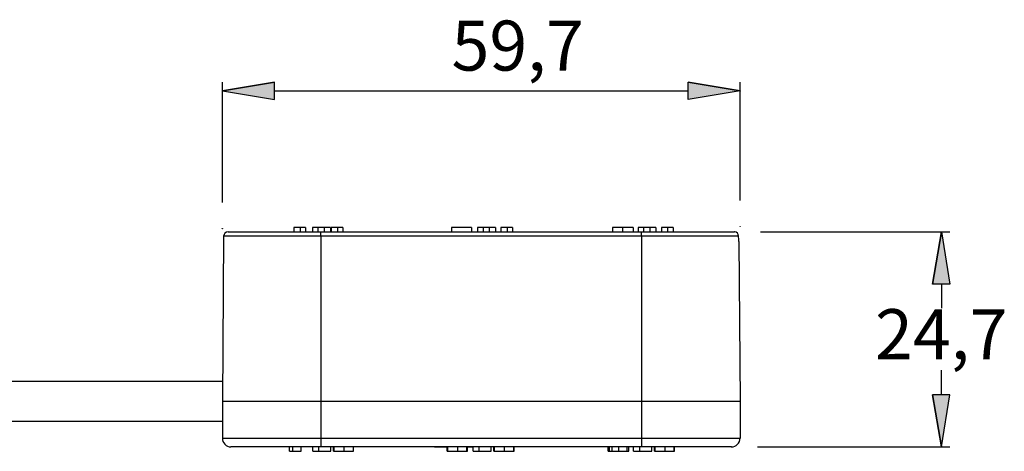
# Model space of a CAD drawing. Extents: x 58 to 534, y 35 to 278.
# Drawn here: x 168 to 281, y 228 to 278 of the extents above; entities that cross this region are included whole.
import ezdxf

# ---------------------------------------------------------------- set-up
doc = ezdxf.new("R2010")
doc.units = 0
doc.layers.add('CAPA_1', color=7, linetype='CONTINUOUS')

# ---------------------------------------------------------------- blocks, each defined once
blk = doc.blocks.new('*U85')
at = {"layer": 'CAPA_1', "color": 18}
blk.add_solid([(274.09, 247.29), (273.08, 247.29), (274.09, 253.29)], dxfattribs=at)
at = {"layer": 'CAPA_1', "color": 18, "extrusion": (0, 0, -1)}
blk.add_solid([(-274.09, 247.29), (-274.09, 253.29), (-275.08, 247.29)], dxfattribs=at)
blk = doc.blocks.new('BLOCK_25')
at = {"layer": 'CAPA_1'}
blk.add_lwpolyline([(274.09, 253.29), (275.08, 247.29), (273.08, 247.29), (274.09, 253.29)], dxfattribs=at)
at = {"layer": 'CAPA_1', "color": 18}
for points in [[(273.08, 247.29), (274.09, 253.29)], [(274.09, 253.29), (275.08, 247.29), (273.08, 247.29), (274.09, 253.29)]]:
    blk.add_lwpolyline(points, dxfattribs=at)
at = {"layer": 'CAPA_1'}
blk.add_open_spline([(273.08, 247.29), (273.08, 247.29), (274.09, 253.29), (274.09, 253.29), (274.09, 253.29), (273.08, 247.29), (273.08, 247.29), (273.08, 247.29), (273.08, 247.29), (273.08, 247.29)], degree=3, knots=[0, 0, 0, 0, 1, 1, 1, 2, 2, 2, 3, 3, 3, 3], dxfattribs=at)
at = {"layer": 'CAPA_1', "color": 18}
blk.add_blockref('*U85', (0, 0), dxfattribs=at)
blk = doc.blocks.new('*U86')
at = {"layer": 'CAPA_1', "color": 18, "extrusion": (0, 0, -1)}
for points in [[(-274.09, 228.55), (-273.08, 234.54), (-274.09, 234.54)], [(-274.09, 228.55), (-274.09, 234.54), (-275.08, 234.54)]]:
    blk.add_solid(points, dxfattribs=at)
blk = doc.blocks.new('BLOCK_26')
at = {"layer": 'CAPA_1'}
blk.add_lwpolyline([(274.09, 228.55), (275.08, 234.54), (273.08, 234.54), (274.09, 228.55)], dxfattribs=at)
at = {"layer": 'CAPA_1', "color": 18}
for points in [[(273.08, 234.54), (274.09, 228.55)], [(274.09, 228.55), (275.08, 234.54), (273.08, 234.54), (274.09, 228.55)]]:
    blk.add_lwpolyline(points, dxfattribs=at)
at = {"layer": 'CAPA_1'}
blk.add_open_spline([(273.08, 234.54), (273.08, 234.54), (274.09, 228.55), (274.09, 228.55), (274.09, 228.55), (273.08, 234.54), (273.08, 234.54), (273.08, 234.54), (273.08, 234.54), (273.08, 234.54)], degree=3, knots=[0, 0, 0, 0, 1, 1, 1, 2, 2, 2, 3, 3, 3, 3], dxfattribs=at)
at = {"layer": 'CAPA_1', "color": 18}
blk.add_blockref('*U86', (0, 0), dxfattribs=at)
blk = doc.blocks.new('BLOCK_24')
at = {"layer": 'CAPA_1'}
for points in [[(253.24, 253.29), (275.08, 253.29)], [(275.08, 253.29), (275.08, 253.29)], [(274.09, 247.29), (274.09, 247.29)], [(274.09, 247.29), (274.09, 244.5)], [(274.09, 237.36), (274.09, 237.36)], [(274.09, 234.54), (274.09, 237.36)], [(252.91, 228.55), (275.08, 228.55)], [(275.08, 228.55), (275.08, 228.55)]]:
    blk.add_lwpolyline(points, dxfattribs=at)
for name in ['BLOCK_25', 'BLOCK_26']:
    blk.add_blockref(name, (0, 0), dxfattribs=at)
at = {"layer": 'CAPA_1', "color": 18, "insert": (266.45, 238.64), "char_height": 5.7573, "attachment_point": 7}
blk.add_mtext('\\fArial|b0|i0|c0|p34;\\W1;24,7', dxfattribs=at)
blk = doc.blocks.new('*U87')
at = {"layer": 'CAPA_1', "color": 18}
blk.add_solid([(197.23, 268.53), (191.24, 269.52), (197.23, 270.51)], dxfattribs=at)
blk = doc.blocks.new('BLOCK_28')
at = {"layer": 'CAPA_1'}
blk.add_lwpolyline([(191.24, 269.52), (197.23, 268.53), (197.23, 270.51), (191.24, 269.52)], dxfattribs=at)
at = {"layer": 'CAPA_1', "color": 18}
for points in [[(197.23, 270.51), (191.24, 269.52)], [(191.24, 269.52), (197.23, 268.53), (197.23, 270.51), (191.24, 269.52)]]:
    blk.add_lwpolyline(points, dxfattribs=at)
at = {"layer": 'CAPA_1'}
blk.add_open_spline([(197.23, 270.51), (197.23, 270.51), (191.24, 269.52), (191.24, 269.52), (191.24, 269.52), (197.23, 270.51), (197.23, 270.51), (197.23, 270.51), (197.23, 270.51), (197.23, 270.51)], degree=3, knots=[0, 0, 0, 0, 1, 1, 1, 2, 2, 2, 3, 3, 3, 3], dxfattribs=at)
at = {"layer": 'CAPA_1', "color": 18}
blk.add_blockref('*U87', (0, 0), dxfattribs=at)
blk = doc.blocks.new('*U88')
at = {"layer": 'CAPA_1', "color": 18}
blk.add_solid([(244.91, 268.53), (244.91, 270.51), (250.9, 269.52)], dxfattribs=at)
blk = doc.blocks.new('BLOCK_29')
at = {"layer": 'CAPA_1'}
blk.add_lwpolyline([(250.9, 269.52), (244.91, 268.53), (244.91, 270.51), (250.9, 269.52)], dxfattribs=at)
at = {"layer": 'CAPA_1', "color": 18}
for points in [[(244.91, 270.51), (250.9, 269.52)], [(250.9, 269.52), (244.91, 268.53), (244.91, 270.51), (250.9, 269.52)]]:
    blk.add_lwpolyline(points, dxfattribs=at)
at = {"layer": 'CAPA_1'}
blk.add_open_spline([(244.91, 270.51), (244.91, 270.51), (250.9, 269.52), (250.9, 269.52), (250.9, 269.52), (244.91, 270.51), (244.91, 270.51), (244.91, 270.51), (244.91, 270.51), (244.91, 270.51)], degree=3, knots=[0, 0, 0, 0, 1, 1, 1, 2, 2, 2, 3, 3, 3, 3], dxfattribs=at)
at = {"layer": 'CAPA_1', "color": 18}
blk.add_blockref('*U88', (0, 0), dxfattribs=at)
blk = doc.blocks.new('BLOCK_27')
at = {"layer": 'CAPA_1'}
for points in [[(191.24, 256.67), (191.24, 270.51)], [(250.9, 270.51), (250.9, 270.51)], [(250.9, 256.9), (250.9, 270.51)], [(197.23, 269.52), (244.91, 269.52)]]:
    blk.add_lwpolyline(points, dxfattribs=at)
for name in ['BLOCK_28', 'BLOCK_29']:
    blk.add_blockref(name, (0, 0), dxfattribs=at)
at = {"layer": 'CAPA_1', "color": 18, "insert": (217.65, 271.86), "char_height": 5.7573, "attachment_point": 7}
blk.add_mtext('\\fArial|b0|i0|c0|p34;\\W1;59,7', dxfattribs=at)
blk = doc.blocks.new('*U89')
at = {"layer": 'CAPA_1', "color": 18}
for points in [[(250.22, 253.29), (250.22, 253.3), (250.22, 253.31)], [(250.22, 253.29), (250.22, 253.31), (250.22, 253.31)], [(250.22, 253.29), (250.22, 253.31), (250.22, 253.31)], [(250.22, 253.29), (250.22, 253.31), (250.22, 253.31)], [(250.22, 253.29), (250.22, 253.31), (250.22, 253.31)], [(250.22, 253.29), (250.22, 253.31), (250.22, 253.31)], [(250.22, 253.29), (250.22, 253.31), (250.22, 253.31)], [(250.22, 253.29), (250.22, 253.31), (250.22, 253.31)], [(250.22, 253.29), (250.22, 253.31), (250.22, 253.31)], [(250.23, 253.29), (250.22, 253.31), (250.23, 253.31)], [(250.22, 253.29), (250.22, 253.29), (250.22, 253.3)], [(250.22, 253.29), (250.22, 253.3), (250.22, 253.3)], [(250.22, 253.29), (250.22, 253.3), (250.22, 253.3)], [(250.23, 253.29), (250.23, 253.31), (250.23, 253.31)], [(250.23, 253.29), (250.23, 253.31), (250.23, 253.31)], [(250.24, 253.29), (250.23, 253.31), (250.24, 253.31)]]:
    blk.add_solid(points, dxfattribs=at)
at = {"layer": 'CAPA_1', "color": 18, "extrusion": (0, 0, -1)}
for points in [[(-250.22, 253.29), (-250.22, 253.31), (-250.22, 253.29)], [(-250.22, 253.29), (-250.22, 253.31), (-250.22, 253.29)], [(-250.22, 253.29), (-250.22, 253.31), (-250.22, 253.29)], [(-250.22, 253.29), (-250.22, 253.31), (-250.22, 253.29)], [(-250.22, 253.29), (-250.22, 253.31), (-250.22, 253.29)], [(-250.22, 253.29), (-250.22, 253.31), (-250.22, 253.29)], [(-250.22, 253.29), (-250.22, 253.31), (-250.22, 253.29)], [(-250.22, 253.29), (-250.22, 253.31), (-250.22, 253.29)], [(-250.22, 253.29), (-250.22, 253.31), (-250.23, 253.29)], [(-250.22, 253.29), (-250.22, 253.3), (-250.22, 253.29)], [(-250.22, 253.29), (-250.22, 253.3), (-250.22, 253.29)], [(-250.22, 253.29), (-250.22, 253.3), (-250.22, 253.29)], [(-250.23, 253.29), (-250.23, 253.31), (-250.23, 253.29)], [(-250.23, 253.29), (-250.23, 253.31), (-250.23, 253.29)], [(-250.23, 253.29), (-250.23, 253.31), (-250.24, 253.29)]]:
    blk.add_solid(points, dxfattribs=at)
blk = doc.blocks.new('BLOCK_30')
at = {"layer": 'CAPA_1', "color": 18}
for points in [[(250.24, 253.29), (250.24, 253.31), (250.24, 253.31), (250.24, 253.31), (250.22, 253.31), (250.22, 253.31), (250.22, 253.29), (250.22, 253.29), (250.22, 253.29), (250.24, 253.29), (250.24, 253.29), (250.24, 253.29), (250.24, 253.29)], [(249.91, 228.55), (249.91, 228.55), (249.91, 228.55), (249.91, 228.55), (249.89, 228.55), (249.89, 228.55), (249.89, 228.55), (249.89, 228.55), (249.89, 228.55), (249.91, 228.55), (249.91, 228.55), (249.91, 228.55), (249.91, 228.55)], [(274.09, 228.55), (274.09, 228.55), (274.09, 228.55), (274.09, 228.55), (274.07, 228.55), (274.07, 228.55), (274.07, 228.55), (274.07, 228.55), (274.07, 228.55), (274.09, 228.55), (274.09, 228.55), (274.09, 228.55), (274.09, 228.55)]]:
    blk.add_open_spline(points, degree=3, knots=[0, 0, 0, 0, 1, 1, 1, 2, 2, 2, 3, 3, 3, 4, 4, 4, 4], dxfattribs=at)
blk.add_blockref('*U89', (0, 0), dxfattribs=at)
blk = doc.blocks.new('*U92')
at = {"layer": 'CAPA_1', "color": 18, "extrusion": (0, 0, -1)}
for points in [[(-191.21, 253.66), (-191.21, 253.67), (-191.21, 253.67)], [(-191.21, 253.66), (-191.21, 253.67), (-191.21, 253.67)], [(-191.21, 253.66), (-191.21, 253.67), (-191.21, 253.67)], [(-191.21, 253.65), (-191.21, 253.67), (-191.21, 253.67)], [(-191.21, 253.65), (-191.21, 253.67), (-191.21, 253.67)], [(-191.21, 253.65), (-191.21, 253.67), (-191.21, 253.67)], [(-191.21, 253.65), (-191.21, 253.67), (-191.21, 253.67)], [(-191.21, 253.65), (-191.21, 253.67), (-191.21, 253.67)], [(-191.22, 253.65), (-191.21, 253.67), (-191.22, 253.67)], [(-191.22, 253.65), (-191.22, 253.67), (-191.22, 253.67)], [(-191.22, 253.65), (-191.22, 253.67), (-191.22, 253.67)], [(-191.22, 253.65), (-191.22, 253.67), (-191.22, 253.67)], [(-191.22, 253.64), (-191.22, 253.67), (-191.22, 253.67)], [(-191.22, 253.64), (-191.22, 253.67), (-191.22, 253.67)], [(-191.23, 253.64), (-191.22, 253.67), (-191.23, 253.67)], [(-191.24, 253.64), (-191.23, 253.67), (-191.24, 253.67)]]:
    blk.add_solid(points, dxfattribs=at)
at = {"layer": 'CAPA_1', "color": 18}
for points in [[(191.21, 253.66), (191.21, 253.67), (191.21, 253.66)], [(191.21, 253.66), (191.21, 253.67), (191.21, 253.66)], [(191.21, 253.66), (191.21, 253.67), (191.21, 253.65)], [(191.21, 253.65), (191.21, 253.67), (191.21, 253.65)], [(191.21, 253.65), (191.21, 253.67), (191.21, 253.65)], [(191.21, 253.65), (191.21, 253.67), (191.21, 253.65)], [(191.21, 253.65), (191.21, 253.67), (191.21, 253.65)], [(191.21, 253.65), (191.21, 253.67), (191.22, 253.65)], [(191.22, 253.65), (191.22, 253.67), (191.22, 253.65)], [(191.22, 253.65), (191.22, 253.67), (191.22, 253.65)], [(191.22, 253.65), (191.22, 253.67), (191.22, 253.65)], [(191.22, 253.65), (191.22, 253.67), (191.22, 253.64)], [(191.22, 253.64), (191.22, 253.67), (191.22, 253.64)], [(191.22, 253.64), (191.22, 253.67), (191.23, 253.64)], [(191.23, 253.64), (191.23, 253.67), (191.24, 253.64)]]:
    blk.add_solid(points, dxfattribs=at)
blk = doc.blocks.new('BLOCK_31')
at = {"layer": 'CAPA_1', "color": 18}
for points in [[(250.9, 269.52), (250.9, 269.52), (250.9, 269.52), (250.9, 269.52), (250.9, 269.52), (250.9, 269.52), (250.9, 269.52), (250.9, 269.52), (250.9, 269.49), (250.9, 269.49), (250.9, 269.49), (250.9, 269.52), (250.9, 269.52)], [(191.24, 253.67), (191.24, 253.67), (191.24, 253.67), (191.24, 253.67), (191.21, 253.67), (191.21, 253.67), (191.21, 253.67), (191.21, 253.64), (191.21, 253.64), (191.24, 253.64), (191.24, 253.64), (191.24, 253.64), (191.24, 253.67)], [(250.9, 253.9), (250.9, 253.9), (250.9, 253.9), (250.9, 253.9), (250.9, 253.9), (250.9, 253.9), (250.9, 253.9), (250.9, 253.9), (250.9, 253.87), (250.9, 253.87), (250.9, 253.87), (250.9, 253.9), (250.9, 253.9)]]:
    blk.add_open_spline(points, degree=3, knots=[0, 0, 0, 0, 1, 1, 1, 2, 2, 2, 3, 3, 3, 4, 4, 4, 4], dxfattribs=at)
blk.add_blockref('*U92', (0, 0), dxfattribs=at)
blk = doc.blocks.new('BLOCK_23')
at = {"layer": 'CAPA_1', "color": 18}
for points in [[(191.9, 253.29), (202.57, 253.29)], [(199.47, 253.8), (199.47, 253.29)], [(200.2, 253.8), (199.47, 253.8)], [(200.2, 253.8), (200.2, 253.29)], [(200.81, 253.8), (200.2, 253.8)], [(200.81, 253.8), (200.81, 253.29)], [(201.63, 253.8), (201.63, 253.29)], [(202.26, 253.8), (201.63, 253.8)], [(202.26, 253.8), (202.26, 253.29)], [(202.57, 252.81), (202.57, 253.29)], [(202.57, 253.29), (239.55, 253.29)], [(202.97, 253.8), (202.97, 253.29)], [(203.71, 253.8), (203.71, 253.29)], [(203.78, 253.8), (203.78, 253.29)], [(204.5, 253.8), (203.78, 253.8)], [(205.13, 253.8), (204.5, 253.8)], [(204.5, 253.8), (204.5, 253.29)], [(205.13, 253.8), (205.13, 253.29)], [(219.96, 253.8), (217.63, 253.8)], [(217.63, 253.8), (217.63, 253.29)], [(219.96, 253.8), (219.96, 253.29)], [(221.28, 253.8), (220.65, 253.8)], [(220.65, 253.8), (220.65, 253.29)], [(221.28, 253.8), (221.28, 253.29)], [(222, 253.8), (222, 253.29)], [(222.71, 253.8), (222.71, 253.29)], [(223.34, 253.8), (223.34, 253.29)], [(224.05, 253.8), (223.34, 253.8)], [(224.05, 253.8), (224.05, 253.29)], [(224.69, 253.8), (224.05, 253.8)], [(224.69, 253.8), (224.69, 253.29)], [(236.19, 253.8), (236.19, 253.29)], [(237.34, 253.8), (237.34, 253.29)], [(238.56, 253.8), (238.56, 253.29)], [(239.78, 253.8), (239.14, 253.8)], [(239.14, 253.8), (239.14, 253.29)], [(239.55, 252.81), (239.55, 253.29)], [(239.55, 253.29), (250.24, 253.29)], [(239.78, 253.8), (239.78, 253.29)], [(240.49, 253.8), (240.49, 253.29)], [(241.2, 253.8), (241.2, 253.29)], [(241.83, 253.8), (241.83, 253.29)], [(242.54, 253.8), (241.83, 253.8)], [(242.54, 253.8), (242.54, 253.29)], [(243.18, 253.8), (242.54, 253.8)], [(243.18, 253.8), (243.18, 253.29)], [(191.39, 252.81), (191.24, 233.81)], [(202.57, 252.81), (191.39, 252.81)], [(202.57, 252.81), (202.57, 233.81)], [(239.55, 252.81), (202.57, 252.81)], [(239.55, 252.81), (239.55, 233.81)], [(250.72, 252.81), (239.55, 252.81)], [(250.72, 252.81), (250.72, 252.81)], [(250.75, 252.17), (250.75, 252.4), (250.72, 252.81)], [(250.75, 252.17), (250.9, 233.81)], [(191.24, 236.09), (125.7, 236.09)], [(191.24, 233.81), (191.24, 229.54)], [(191.24, 233.81), (202.57, 233.81)], [(191.24, 233.81), (202.57, 233.81)], [(202.57, 233.81), (239.55, 233.81)], [(202.57, 233.81), (202.57, 229.54)], [(202.57, 233.81), (239.55, 233.81)], [(239.55, 233.81), (250.9, 233.81)], [(239.55, 233.81), (250.9, 233.81)], [(239.55, 233.81), (239.55, 229.54)], [(250.9, 233.81), (250.9, 233.81)], [(250.9, 233.81), (250.9, 229.54)], [(125.7, 231.5), (191.24, 231.5)], [(191.24, 229.54), (202.57, 229.54)], [(202.57, 229.54), (239.55, 229.54)], [(202.57, 229.54), (202.57, 228.55)], [(239.55, 229.54), (239.55, 228.55)], [(239.55, 229.54), (250.9, 229.54)], [(202.57, 228.55), (192.23, 228.55)], [(198.98, 228.04), (198.98, 228.55)], [(199.36, 228.04), (199.36, 228.55)], [(200.33, 228.04), (200.33, 228.55)], [(201.68, 228.04), (201.68, 228.55)], [(202.36, 228.04), (202.36, 228.55)], [(239.55, 228.55), (202.57, 228.55)], [(203.73, 228.04), (203.73, 228.55)], [(204.04, 228.04), (204.04, 228.55)], [(204.14, 228.04), (204.14, 228.55)], [(205.28, 228.04), (205.28, 228.55)], [(206.35, 228.04), (206.35, 228.55)], [(206.37, 228.04), (206.37, 228.55)], [(215.67, 228.55), (215.67, 228.55)], [(215.67, 228.55), (217.14, 228.55)], [(217.14, 228.04), (217.14, 228.55)], [(217.22, 228.04), (217.22, 228.55)], [(218.39, 228.04), (218.39, 228.55)], [(219.43, 228.04), (219.43, 228.55)], [(219.48, 228.55), (220.14, 228.55)], [(219.48, 228.04), (219.48, 228.55)], [(220.14, 228.04), (220.14, 228.55)], [(220.85, 228.04), (220.85, 228.55)], [(221.79, 228.55), (221.79, 228.55)], [(222.2, 228.04), (222.2, 228.55)], [(222.53, 228.04), (222.53, 228.55)], [(222.61, 228.04), (222.61, 228.55)], [(223.77, 228.04), (223.77, 228.55)], [(224.82, 228.04), (224.82, 228.55)], [(224.87, 228.04), (224.87, 228.55)], [(235.69, 228.04), (235.69, 228.55)], [(235.86, 228.04), (235.86, 228.55)], [(236.14, 228.04), (236.14, 228.55)], [(236.91, 228.04), (236.91, 228.55)], [(237.87, 228.04), (237.87, 228.55)], [(238.07, 228.04), (238.07, 228.55)], [(238.63, 228.04), (238.63, 228.55)], [(239.34, 228.04), (239.34, 228.55)], [(249.91, 228.55), (239.55, 228.55)], [(240.72, 228.04), (240.72, 228.55)], [(241.02, 228.04), (241.02, 228.55)], [(241.12, 228.04), (241.12, 228.55)], [(242.26, 228.04), (242.26, 228.55)], [(243.31, 228.04), (243.31, 228.55)], [(243.36, 228.04), (243.36, 228.55)], [(249.91, 228.55), (249.91, 228.55)], [(198.98, 228.04), (199.36, 228.04)], [(199.36, 228.04), (200.33, 228.04)], [(201.68, 228.04), (202.36, 228.04)], [(204.04, 228.04), (204.14, 228.04)], [(206.35, 228.04), (206.37, 228.04)], [(217.14, 228.04), (217.22, 228.04)], [(219.43, 228.04), (219.48, 228.04)], [(220.14, 228.04), (220.85, 228.04)], [(222.53, 228.04), (222.61, 228.04)], [(224.82, 228.04), (224.87, 228.04)], [(235.69, 228.04), (235.86, 228.04)], [(238.63, 228.04), (239.34, 228.04)], [(241.02, 228.04), (241.12, 228.04)], [(243.31, 228.04), (243.36, 228.04)]]:
    blk.add_lwpolyline(points, dxfattribs=at)
for points in [[(191.9, 253.29), (191.62, 253.29), (191.39, 253.09), (191.39, 252.81)], [(250.72, 252.81), (250.72, 253.09), (250.52, 253.29), (250.24, 253.29)], [(249.91, 228.55), (250.44, 228.55), (250.9, 229.01), (250.9, 229.54)]]:
    blk.add_open_spline(points, degree=3, dxfattribs=at)
for points, knots in [([(202.97, 253.8), (202.84, 253.8), (202.72, 253.8), (202.57, 253.8), (202.46, 253.8), (202.36, 253.8), (202.26, 253.8)], [0, 0, 0, 0, 1, 1, 1, 2, 2, 2, 2]), ([(203.71, 253.8), (203.68, 253.8), (203.68, 253.8), (203.63, 253.8), (203.61, 253.8), (203.53, 253.8), (203.45, 253.8), (203.33, 253.8), (203.15, 253.8), (202.97, 253.8)], [0, 0, 0, 0, 1, 1, 1, 2, 2, 2, 3, 3, 3, 3]), ([(222, 253.8), (221.84, 253.8), (221.72, 253.8), (221.59, 253.8), (221.49, 253.8), (221.39, 253.8), (221.28, 253.8)], [0, 0, 0, 0, 1, 1, 1, 2, 2, 2, 2]), ([(222.71, 253.8), (222.71, 253.8), (222.68, 253.8), (222.66, 253.8), (222.61, 253.8), (222.55, 253.8), (222.48, 253.8), (222.33, 253.8), (222.15, 253.8), (222, 253.8)], [0, 0, 0, 0, 1, 1, 1, 2, 2, 2, 3, 3, 3, 3]), ([(237.34, 253.8), (237.19, 253.8), (237.01, 253.8), (236.86, 253.8), (236.68, 253.8), (236.55, 253.8), (236.45, 253.8), (236.35, 253.8), (236.3, 253.8), (236.25, 253.8), (236.22, 253.8), (236.19, 253.8), (236.19, 253.8)], [0, 0, 0, 0, 1, 1, 1, 2, 2, 2, 3, 3, 3, 4, 4, 4, 4]), ([(238.56, 253.8), (238.53, 253.8), (238.51, 253.8), (238.46, 253.8), (238.38, 253.8), (238.25, 253.8), (238.12, 253.8), (238, 253.8), (237.87, 253.8), (237.74, 253.8), (237.62, 253.8), (237.49, 253.8), (237.34, 253.8)], [0, 0, 0, 0, 1, 1, 1, 2, 2, 2, 3, 3, 3, 4, 4, 4, 4]), ([(240.49, 253.8), (240.36, 253.8), (240.23, 253.8), (240.08, 253.8), (239.98, 253.8), (239.88, 253.8), (239.78, 253.8)], [0, 0, 0, 0, 1, 1, 1, 2, 2, 2, 2]), ([(241.2, 253.8), (241.2, 253.8), (241.2, 253.8), (241.15, 253.8), (241.12, 253.8), (241.05, 253.8), (240.97, 253.8), (240.84, 253.8), (240.67, 253.8), (240.49, 253.8)], [0, 0, 0, 0, 1, 1, 1, 2, 2, 2, 3, 3, 3, 3]), ([(191.24, 229.54), (191.24, 229.29), (191.34, 229.03), (191.52, 228.85), (191.69, 228.65), (191.95, 228.55), (192.23, 228.55)], [0, 0, 0, 0, 1, 1, 1, 2, 2, 2, 2]), ([(202.36, 228.04), (202.57, 228.04), (202.74, 228.04), (202.92, 228.04), (203.1, 228.04), (203.28, 228.04), (203.4, 228.04), (203.53, 228.04), (203.61, 228.04), (203.66, 228.04), (203.71, 228.04), (203.73, 228.04), (203.73, 228.04)], [0, 0, 0, 0, 1, 1, 1, 2, 2, 2, 3, 3, 3, 4, 4, 4, 4]), ([(204.14, 228.04), (204.17, 228.04), (204.17, 228.04), (204.24, 228.04), (204.29, 228.04), (204.39, 228.04), (204.52, 228.04), (204.62, 228.04), (204.75, 228.04), (204.88, 228.04), (205, 228.04), (205.16, 228.04), (205.28, 228.04)], [0, 0, 0, 0, 1, 1, 1, 2, 2, 2, 3, 3, 3, 4, 4, 4, 4]), ([(205.28, 228.04), (205.44, 228.04), (205.59, 228.04), (205.74, 228.04), (205.87, 228.04), (205.99, 228.04), (206.1, 228.04), (206.17, 228.04), (206.25, 228.04), (206.27, 228.04), (206.3, 228.04), (206.32, 228.04), (206.35, 228.04)], [0, 0, 0, 0, 1, 1, 1, 2, 2, 2, 3, 3, 3, 4, 4, 4, 4]), ([(217.22, 228.04), (217.25, 228.04), (217.27, 228.04), (217.32, 228.04), (217.37, 228.04), (217.47, 228.04), (217.6, 228.04), (217.7, 228.04), (217.83, 228.04), (217.96, 228.04), (218.08, 228.04), (218.24, 228.04), (218.39, 228.04)], [0, 0, 0, 0, 1, 1, 1, 2, 2, 2, 3, 3, 3, 4, 4, 4, 4]), ([(218.39, 228.04), (218.54, 228.04), (218.69, 228.04), (218.82, 228.04), (218.97, 228.04), (219.1, 228.04), (219.18, 228.04), (219.25, 228.04), (219.33, 228.04), (219.35, 228.04), (219.41, 228.04), (219.41, 228.04), (219.43, 228.04)], [0, 0, 0, 0, 1, 1, 1, 2, 2, 2, 3, 3, 3, 4, 4, 4, 4]), ([(220.85, 228.04), (221.03, 228.04), (221.21, 228.04), (221.39, 228.04), (221.56, 228.04), (221.74, 228.04), (221.89, 228.04), (222, 228.04), (222.07, 228.04), (222.12, 228.04), (222.17, 228.04), (222.2, 228.04), (222.2, 228.04)], [0, 0, 0, 0, 1, 1, 1, 2, 2, 2, 3, 3, 3, 4, 4, 4, 4]), ([(222.61, 228.04), (222.63, 228.04), (222.66, 228.04), (222.71, 228.04), (222.76, 228.04), (222.86, 228.04), (222.99, 228.04), (223.09, 228.04), (223.21, 228.04), (223.34, 228.04), (223.47, 228.04), (223.62, 228.04), (223.77, 228.04)], [0, 0, 0, 0, 1, 1, 1, 2, 2, 2, 3, 3, 3, 4, 4, 4, 4]), ([(223.77, 228.04), (223.93, 228.04), (224.08, 228.04), (224.21, 228.04), (224.36, 228.04), (224.49, 228.04), (224.56, 228.04), (224.64, 228.04), (224.71, 228.04), (224.74, 228.04), (224.79, 228.04), (224.79, 228.04), (224.82, 228.04)], [0, 0, 0, 0, 1, 1, 1, 2, 2, 2, 3, 3, 3, 4, 4, 4, 4]), ([(235.86, 228.04), (235.89, 228.04), (235.91, 228.04), (235.97, 228.04), (236.02, 228.04), (236.07, 228.04), (236.14, 228.04)], [0, 0, 0, 0, 1, 1, 1, 2, 2, 2, 2]), ([(236.14, 228.04), (236.27, 228.04), (236.37, 228.04), (236.52, 228.04), (236.65, 228.04), (236.78, 228.04), (236.91, 228.04)], [0, 0, 0, 0, 1, 1, 1, 2, 2, 2, 2]), ([(236.91, 228.04), (237.03, 228.04), (237.19, 228.04), (237.31, 228.04), (237.44, 228.04), (237.57, 228.04), (237.64, 228.04), (237.72, 228.04), (237.79, 228.04), (237.82, 228.04), (237.87, 228.04), (237.87, 228.04), (237.87, 228.04)], [0, 0, 0, 0, 1, 1, 1, 2, 2, 2, 3, 3, 3, 4, 4, 4, 4]), ([(237.87, 228.04), (237.9, 228.04), (237.92, 228.04), (237.92, 228.04), (238.05, 228.04), (238.05, 228.04), (238.07, 228.04)], [0, 0, 0, 0, 1, 1, 1, 2, 2, 2, 2]), ([(239.34, 228.04), (239.52, 228.04), (239.7, 228.04), (239.88, 228.04), (240.06, 228.04), (240.23, 228.04), (240.39, 228.04), (240.49, 228.04), (240.59, 228.04), (240.64, 228.04), (240.69, 228.04), (240.69, 228.04), (240.72, 228.04)], [0, 0, 0, 0, 1, 1, 1, 2, 2, 2, 3, 3, 3, 4, 4, 4, 4]), ([(241.12, 228.04), (241.12, 228.04), (241.15, 228.04), (241.2, 228.04), (241.27, 228.04), (241.38, 228.04), (241.5, 228.04), (241.6, 228.04), (241.73, 228.04), (241.86, 228.04), (241.99, 228.04), (242.11, 228.04), (242.26, 228.04)], [0, 0, 0, 0, 1, 1, 1, 2, 2, 2, 3, 3, 3, 4, 4, 4, 4]), ([(242.26, 228.04), (242.42, 228.04), (242.57, 228.04), (242.72, 228.04), (242.85, 228.04), (242.98, 228.04), (243.08, 228.04), (243.15, 228.04), (243.21, 228.04), (243.26, 228.04), (243.28, 228.04), (243.31, 228.04), (243.31, 228.04)], [0, 0, 0, 0, 1, 1, 1, 2, 2, 2, 3, 3, 3, 4, 4, 4, 4])]:
    blk.add_open_spline(points, degree=3, knots=knots, dxfattribs=at)
at = {"layer": 'CAPA_1'}
for name in ['BLOCK_27', 'BLOCK_31', 'BLOCK_30', 'BLOCK_24']:
    blk.add_blockref(name, (0, 0), dxfattribs=at)

msp = doc.modelspace()

# ---------------------------------------------------------------- block references
at = {"layer": 'CAPA_1'}
msp.add_blockref('BLOCK_23', (0, 0), dxfattribs=at)

doc.saveas('drawing.dxf')
